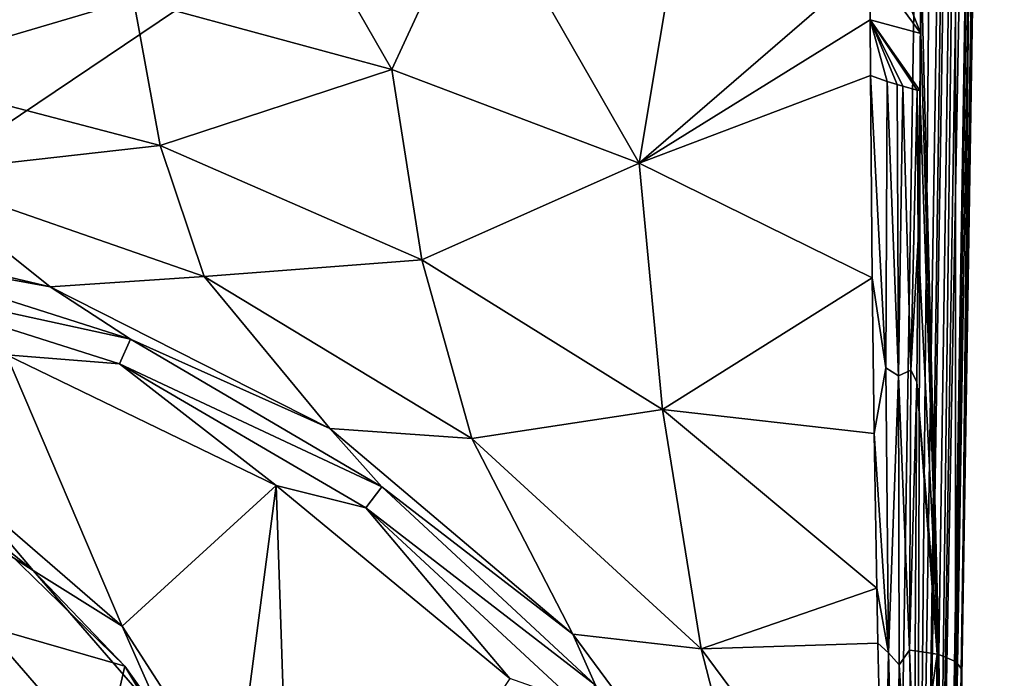
# Model space of a CAD drawing. Units: millimetres. Extents: x -105 to 125, y -175 to 0.
# Drawn here: x 83 to 99, y -153 to -142 of the extents above; entities that cross this region are included whole.
import ezdxf

# ---------------------------------------------------------------- set-up
doc = ezdxf.new("R2010")
doc.units = ezdxf.units.MM
doc.header["$LTSCALE"] = 65.185185
for name, color, linetype in [('113', 7, 'CONTINUOUS'), ('121', 7, 'CONTINUOUS'), ('15', 7, 'CONTINUOUS'), ('24', 7, 'CONTINUOUS'), ('25', 7, 'CONTINUOUS'), ('29', 7, 'CONTINUOUS'), ('35', 7, 'CONTINUOUS'), ('360', 7, 'CONTINUOUS'), ('363', 7, 'CONTINUOUS'), ('364', 7, 'CONTINUOUS'), ('37', 7, 'CONTINUOUS'), ('38', 7, 'CONTINUOUS'), ('44', 7, 'CONTINUOUS'), ('46', 7, 'CONTINUOUS'), ('48', 7, 'CONTINUOUS')]:
    doc.layers.add(name, color=color, linetype=linetype)

msp = doc.modelspace()

# ---------------------------------------------------------------- linework, layer by layer
at = {"layer": '113', "linetype": 'Continuous'}
for points in [[(81.704, -149.569, -60.392), (84.371, -151.88, -60.392), (81.704, -149.569, -56.95), (81.704, -149.569, -60.392)], [(81.704, -149.569, -56.95), (84.371, -151.88, -60.392), (84.371, -151.879, -56.95), (81.704, -149.569, -56.95)], [(84.371, -151.88, -60.392), (86.279, -154.848, -60.392), (84.371, -151.879, -56.95), (84.371, -151.88, -60.392)], [(84.371, -151.879, -56.95), (86.279, -154.848, -60.392), (86.28, -154.849, -56.95), (84.371, -151.879, -56.95)]]:
    msp.add_3dface(points, dxfattribs=at)
at = {"layer": '121', "linetype": 'Continuous'}
for points in [[(79.984, -149.084, -56.95), (81.704, -149.569, -56.95), (82.859, -150.932, -56.95), (79.984, -149.084, -56.95)], [(81.704, -149.569, -56.95), (84.371, -151.879, -56.95), (82.859, -150.932, -56.95), (81.704, -149.569, -56.95)], [(82.859, -150.932, -56.95), (84.371, -151.879, -56.95), (85.095, -153.513, -56.95), (82.859, -150.932, -56.95)], [(84.371, -151.879, -56.95), (86.28, -154.849, -56.95), (85.095, -153.513, -56.95), (84.371, -151.879, -56.95)]]:
    msp.add_3dface(points, dxfattribs=at)
at = {"layer": '15', "linetype": 'Continuous'}
for points in [[(98.929, -132.417, -26.888), (98.453, -162.318, -44.151), (98.927, -132.514, -40.071), (98.929, -132.417, -26.888)], [(98.927, -132.514, -40.071), (98.453, -162.318, -44.151), (98.756, -143.279, -46.179), (98.927, -132.514, -40.071)], [(98.453, -162.318, -44.151), (98.608, -152.614, -51.476), (98.756, -143.279, -46.179), (98.453, -162.318, -44.151)], [(98.549, -156.284, -53.56), (98.608, -152.614, -51.476), (98.453, -162.318, -44.151), (98.549, -156.284, -53.56)]]:
    msp.add_3dface(points, dxfattribs=at)
at = {"layer": '24', "linetype": 'Continuous'}
for points in [[(98.927, -132.514, -40.071), (98.756, -143.279, -46.179), (98.802, -133.298, -41.186), (98.927, -132.514, -40.071)], [(98.5, -133.031, -41.646), (98.216, -152.359, -52.683), (97.926, -140.869, -46.539), (98.5, -133.031, -41.646)], [(98.502, -152.477, -52.076), (98.216, -152.359, -52.683), (98.5, -133.031, -41.646), (98.502, -152.477, -52.076)], [(98.802, -133.298, -41.186), (98.502, -152.477, -52.076), (98.5, -133.031, -41.646), (98.802, -133.298, -41.186)], [(98.502, -152.477, -52.076), (98.802, -133.298, -41.186), (98.509, -152.482, -52.054), (98.502, -152.477, -52.076)], [(98.802, -133.298, -41.186), (98.608, -152.614, -51.476), (98.509, -152.482, -52.054), (98.802, -133.298, -41.186)], [(98.756, -143.279, -46.179), (98.608, -152.614, -51.476), (98.802, -133.298, -41.186), (98.756, -143.279, -46.179)], [(97.926, -140.869, -46.539), (98.216, -152.359, -52.683), (97.912, -141.823, -47.083), (97.926, -140.869, -46.539)], [(97.912, -141.823, -47.083), (98.216, -152.359, -52.683), (97.898, -142.791, -47.636), (97.912, -141.823, -47.083)], [(97.898, -142.791, -47.636), (98.216, -152.359, -52.683), (97.866, -145.316, -49.084), (97.898, -142.791, -47.636)], [(97.866, -145.316, -49.084), (98.216, -152.359, -52.683), (97.842, -147.734, -50.482), (97.866, -145.316, -49.084)], [(97.842, -147.734, -50.482), (98.189, -152.352, -52.726), (97.818, -152.297, -53.151), (97.842, -147.734, -50.482)], [(98.216, -152.359, -52.683), (98.189, -152.352, -52.726), (97.842, -147.734, -50.482), (98.216, -152.359, -52.683)]]:
    msp.add_3dface(points, dxfattribs=at)
at = {"layer": '25', "linetype": 'Continuous'}
for points in [[(97.818, -152.297, -53.151), (98.189, -152.352, -52.726), (97.822, -154.955, -54.724), (97.818, -152.297, -53.151)], [(97.822, -154.955, -54.724), (98.189, -152.352, -52.726), (98.09, -159.402, -56.95), (97.822, -154.955, -54.724)], [(98.189, -152.352, -52.726), (98.216, -152.359, -52.683), (98.09, -159.402, -56.95), (98.189, -152.352, -52.726)], [(98.09, -159.402, -56.95), (98.216, -152.359, -52.683), (98.303, -159.419, -56.417), (98.09, -159.402, -56.95)], [(98.216, -152.359, -52.683), (98.502, -152.477, -52.076), (98.303, -159.419, -56.417), (98.216, -152.359, -52.683)], [(98.502, -152.477, -52.076), (98.509, -152.482, -52.054), (98.303, -159.419, -56.417), (98.502, -152.477, -52.076)], [(98.303, -159.419, -56.417), (98.509, -152.482, -52.054), (98.451, -159.452, -55.841), (98.303, -159.419, -56.417)], [(98.509, -152.482, -52.054), (98.608, -152.614, -51.476), (98.451, -159.452, -55.841), (98.509, -152.482, -52.054)], [(98.608, -152.614, -51.476), (98.549, -156.284, -53.56), (98.451, -159.452, -55.841), (98.608, -152.614, -51.476)]]:
    msp.add_3dface(points, dxfattribs=at)
at = {"layer": '29', "linetype": 'Continuous'}
for points in [[(99.267, -102.763, -9.192), (99.108, -102.864, -9.014), (98.168, -162.66, -43.55), (99.267, -102.763, -9.192)], [(98.323, -162.559, -43.73), (99.267, -102.763, -9.192), (98.168, -162.66, -43.55), (98.323, -162.559, -43.73)], [(99.328, -102.703, -9.298), (99.267, -102.763, -9.192), (98.323, -162.559, -43.73), (99.328, -102.703, -9.298)], [(98.377, -162.505, -43.825), (99.328, -102.703, -9.298), (98.323, -162.559, -43.73), (98.377, -162.505, -43.825)], [(98.453, -162.318, -44.151), (99.328, -102.703, -9.298), (98.377, -162.505, -43.825), (98.453, -162.318, -44.151)], [(99.328, -102.703, -9.298), (98.453, -162.318, -44.151), (98.929, -132.417, -26.888), (99.328, -102.703, -9.298)], [(98.782, -102.968, -8.825), (98.404, -103, -8.758), (97.845, -162.767, -43.357), (98.782, -102.968, -8.825)], [(97.942, -162.744, -43.399), (98.782, -102.968, -8.825), (97.845, -162.767, -43.357), (97.942, -162.744, -43.399)], [(98.404, -103, -8.758), (97.929, -132.901, -26.022), (97.845, -162.767, -43.357), (98.404, -103, -8.758)], [(98.9, -102.94, -8.875), (98.782, -102.968, -8.825), (97.942, -162.744, -43.399), (98.9, -102.94, -8.875)], [(98.168, -162.66, -43.55), (98.9, -102.94, -8.875), (97.942, -162.744, -43.399), (98.168, -162.66, -43.55)], [(99.108, -102.864, -9.014), (98.9, -102.94, -8.875), (98.168, -162.66, -43.55), (99.108, -102.864, -9.014)], [(97.929, -132.901, -26.022), (97.454, -162.802, -43.285), (97.845, -162.767, -43.357), (97.929, -132.901, -26.022)]]:
    msp.add_3dface(points, dxfattribs=at)
at = {"layer": '35', "linetype": 'Continuous'}
for points in [[(97.929, -132.901, -26.022), (53.071, -132.901, -26.022), (53.546, -162.802, -43.285), (97.929, -132.901, -26.022)], [(97.454, -162.802, -43.285), (97.929, -132.901, -26.022), (53.546, -162.802, -43.285), (97.454, -162.802, -43.285)]]:
    msp.add_3dface(points, dxfattribs=at)
at = {"layer": '360', "color": 253, "linetype": 'Continuous', "true_color": 0xababab}
for points in [[(67.961, -151.875, -66.65), (84.043, -154.188, -66.65), (65.957, -154.188, -66.65), (67.961, -151.875, -66.65)], [(82.039, -151.875, -66.65), (84.043, -154.188, -66.65), (67.961, -151.875, -66.65), (82.039, -151.875, -66.65)]]:
    msp.add_3dface(points, dxfattribs=at)
at = {"layer": '363', "color": 253, "linetype": 'Continuous', "true_color": 0xababab}
for points in [[(84.415, -152.559, -65.928), (82.039, -151.875, -66.65), (82.207, -150.405, -65.928), (84.415, -152.559, -65.928)], [(84.043, -154.188, -66.65), (82.039, -151.875, -66.65), (84.415, -152.559, -65.928), (84.043, -154.188, -66.65)], [(86, -155.204, -65.928), (84.043, -154.188, -66.65), (84.415, -152.559, -65.928), (86, -155.204, -65.928)]]:
    msp.add_3dface(points, dxfattribs=at)
at = {"layer": '364', "color": 253, "linetype": 'Continuous', "true_color": 0xababab}
for points in [[(79.984, -149.084, -56.95), (82.859, -150.932, -56.95), (82.207, -150.405, -65.928), (79.984, -149.084, -56.95)], [(82.859, -150.932, -56.95), (84.415, -152.559, -65.928), (82.207, -150.405, -65.928), (82.859, -150.932, -56.95)], [(82.859, -150.932, -56.95), (85.095, -153.513, -56.95), (84.415, -152.559, -65.928), (82.859, -150.932, -56.95)], [(84.415, -152.559, -65.928), (85.095, -153.513, -56.95), (86, -155.204, -62.65), (84.415, -152.559, -65.928)], [(86, -155.204, -65.928), (84.415, -152.559, -65.928), (86, -155.204, -62.65), (86, -155.204, -65.928)]]:
    msp.add_3dface(points, dxfattribs=at)
at = {"layer": '37', "linetype": 'Continuous'}
for points in [[(86.832, -138.756, -50.393), (88.942, -142.432, -52.01), (84.565, -141.24, -52.613), (86.832, -138.756, -50.393)], [(86.832, -138.756, -50.393), (90.408, -139.259, -49.476), (88.942, -142.432, -52.01), (86.832, -138.756, -50.393)], [(90.408, -139.259, -49.476), (93.136, -144.022, -51.135), (88.942, -142.432, -52.01), (90.408, -139.259, -49.476)], [(90.408, -139.259, -49.476), (93.824, -139.89, -48.325), (93.136, -144.022, -51.135), (90.408, -139.259, -49.476)], [(93.824, -139.89, -48.325), (97.05, -140.638, -46.962), (93.136, -144.022, -51.135), (93.824, -139.89, -48.325)], [(84.565, -141.24, -52.613), (80.323, -142.497, -54.838), (80.064, -140.493, -52.96), (84.565, -141.24, -52.613)], [(93.136, -144.022, -51.135), (97.05, -140.638, -46.962), (97.054, -141.588, -47.491), (93.136, -144.022, -51.135)], [(85.014, -143.722, -54.652), (80.323, -142.497, -54.838), (84.565, -141.24, -52.613), (85.014, -143.722, -54.652)], [(88.942, -142.432, -52.01), (85.014, -143.722, -54.652), (84.565, -141.24, -52.613), (88.942, -142.432, -52.01)], [(97.059, -142.536, -48.023), (93.136, -144.022, -51.135), (97.054, -141.588, -47.491), (97.059, -142.536, -48.023)], [(85.014, -143.722, -54.652), (80.752, -144.202, -57.051), (80.323, -142.497, -54.838), (85.014, -143.722, -54.652)], [(89.453, -145.661, -54.31), (85.014, -143.722, -54.652), (88.942, -142.432, -52.01), (89.453, -145.661, -54.31)], [(93.136, -144.022, -51.135), (89.453, -145.661, -54.31), (88.942, -142.432, -52.01), (93.136, -144.022, -51.135)], [(97.088, -145.967, -49.976), (93.136, -144.022, -51.135), (97.059, -142.536, -48.023), (97.088, -145.967, -49.976)], [(85.759, -145.944, -56.978), (80.752, -144.202, -57.051), (85.014, -143.722, -54.652), (85.759, -145.944, -56.978)], [(89.453, -145.661, -54.31), (85.759, -145.944, -56.978), (85.014, -143.722, -54.652), (89.453, -145.661, -54.31)], [(93.533, -148.203, -53.786), (89.453, -145.661, -54.31), (93.136, -144.022, -51.135), (93.533, -148.203, -53.786)], [(97.088, -145.967, -49.976), (93.533, -148.203, -53.786), (93.136, -144.022, -51.135), (97.088, -145.967, -49.976)], [(78.045, -144.909, -59.454), (80.752, -144.202, -57.051), (83.147, -146.122, -59.448), (78.045, -144.909, -59.454)], [(80.752, -144.202, -57.051), (85.759, -145.944, -56.978), (83.147, -146.122, -59.448), (80.752, -144.202, -57.051)], [(90.299, -148.692, -56.828), (85.759, -145.944, -56.978), (89.453, -145.661, -54.31), (90.299, -148.692, -56.828)], [(93.533, -148.203, -53.786), (90.299, -148.692, -56.828), (89.453, -145.661, -54.31), (93.533, -148.203, -53.786)], [(83.147, -146.122, -59.448), (85.759, -145.944, -56.978), (87.892, -148.525, -59.441), (83.147, -146.122, -59.448)], [(85.759, -145.944, -56.978), (90.299, -148.692, -56.828), (87.892, -148.525, -59.441), (85.759, -145.944, -56.978)], [(97.122, -148.61, -51.51), (93.533, -148.203, -53.786), (97.088, -145.967, -49.976), (97.122, -148.61, -51.51)], [(94.187, -152.26, -56.582), (90.299, -148.692, -56.828), (93.533, -148.203, -53.786), (94.187, -152.26, -56.582)], [(97.166, -151.235, -53.062), (94.187, -152.26, -56.582), (93.533, -148.203, -53.786), (97.166, -151.235, -53.062)], [(97.166, -151.235, -53.062), (93.533, -148.203, -53.786), (97.122, -148.61, -51.51), (97.166, -151.235, -53.062)], [(87.892, -148.525, -59.441), (90.299, -148.692, -56.828), (92.012, -152.013, -59.436), (87.892, -148.525, -59.441)], [(90.299, -148.692, -56.828), (94.187, -152.26, -56.582), (92.012, -152.013, -59.436), (90.299, -148.692, -56.828)], [(97.184, -152.168, -53.62), (94.187, -152.26, -56.582), (97.166, -151.235, -53.062), (97.184, -152.168, -53.62)], [(92.012, -152.013, -59.436), (94.187, -152.26, -56.582), (95.256, -156.41, -59.437), (92.012, -152.013, -59.436)], [(97.285, -156.443, -56.222), (94.187, -152.26, -56.582), (97.184, -152.168, -53.62), (97.285, -156.443, -56.222)], [(94.187, -152.26, -56.582), (97.285, -156.443, -56.222), (95.256, -156.41, -59.437), (94.187, -152.26, -56.582)]]:
    msp.add_3dface(points, dxfattribs=at)
at = {"layer": '38', "linetype": 'Continuous'}
for points in [[(97.912, -141.823, -47.083), (97.05, -140.638, -46.962), (97.49, -140.752, -46.752), (97.912, -141.823, -47.083)], [(97.05, -140.638, -46.962), (97.912, -141.823, -47.083), (97.054, -141.588, -47.491), (97.05, -140.638, -46.962)], [(97.926, -140.869, -46.539), (97.912, -141.823, -47.083), (97.49, -140.752, -46.752), (97.926, -140.869, -46.539)], [(97.912, -141.823, -47.083), (97.898, -142.791, -47.636), (97.054, -141.588, -47.491), (97.912, -141.823, -47.083)], [(97.054, -141.588, -47.491), (97.898, -142.791, -47.636), (97.852, -142.781, -47.659), (97.054, -141.588, -47.491)], [(97.059, -142.536, -48.023), (97.054, -141.588, -47.491), (97.343, -142.634, -47.9), (97.059, -142.536, -48.023)], [(97.343, -142.634, -47.9), (97.054, -141.588, -47.491), (97.509, -142.686, -47.825), (97.343, -142.634, -47.9)], [(97.509, -142.686, -47.825), (97.054, -141.588, -47.491), (97.607, -142.716, -47.779), (97.509, -142.686, -47.825)], [(97.607, -142.716, -47.779), (97.054, -141.588, -47.491), (97.852, -142.781, -47.659), (97.607, -142.716, -47.779)]]:
    msp.add_3dface(points, dxfattribs=at)
at = {"layer": '44', "linetype": 'Continuous'}
for points in [[(97.088, -145.967, -49.976), (97.059, -142.536, -48.023), (97.32, -147.494, -50.71), (97.088, -145.967, -49.976)], [(97.059, -142.536, -48.023), (97.343, -142.634, -47.9), (97.32, -147.494, -50.71), (97.059, -142.536, -48.023)], [(97.343, -142.634, -47.9), (97.531, -147.631, -50.642), (97.32, -147.494, -50.71), (97.343, -142.634, -47.9)], [(97.343, -142.634, -47.9), (97.509, -142.686, -47.825), (97.531, -147.631, -50.642), (97.343, -142.634, -47.9)], [(97.509, -142.686, -47.825), (97.607, -142.716, -47.779), (97.531, -147.631, -50.642), (97.509, -142.686, -47.825)], [(97.607, -142.716, -47.779), (97.742, -147.535, -50.438), (97.531, -147.631, -50.642), (97.607, -142.716, -47.779)], [(97.607, -142.716, -47.779), (97.852, -142.781, -47.659), (97.742, -147.535, -50.438), (97.607, -142.716, -47.779)], [(97.852, -142.781, -47.659), (97.866, -145.316, -49.084), (97.742, -147.535, -50.438), (97.852, -142.781, -47.659)], [(97.898, -142.791, -47.636), (97.866, -145.316, -49.084), (97.852, -142.781, -47.659), (97.898, -142.791, -47.636)], [(97.866, -145.316, -49.084), (97.842, -147.734, -50.482), (97.742, -147.535, -50.438), (97.866, -145.316, -49.084)], [(97.122, -148.61, -51.51), (97.088, -145.967, -49.976), (97.32, -147.494, -50.71), (97.122, -148.61, -51.51)], [(97.122, -148.61, -51.51), (97.32, -147.494, -50.71), (97.362, -152.329, -53.564), (97.122, -148.61, -51.51)], [(97.32, -147.494, -50.71), (97.531, -147.631, -50.642), (97.362, -152.329, -53.564), (97.32, -147.494, -50.71)], [(97.742, -147.535, -50.438), (97.719, -152.283, -53.228), (97.531, -147.631, -50.642), (97.742, -147.535, -50.438)], [(97.842, -147.734, -50.482), (97.719, -152.283, -53.228), (97.742, -147.535, -50.438), (97.842, -147.734, -50.482)], [(97.531, -147.631, -50.642), (97.543, -152.534, -53.53), (97.362, -152.329, -53.564), (97.531, -147.631, -50.642)], [(97.531, -147.631, -50.642), (97.719, -152.283, -53.228), (97.543, -152.534, -53.53), (97.531, -147.631, -50.642)], [(97.842, -147.734, -50.482), (97.818, -152.297, -53.151), (97.719, -152.283, -53.228), (97.842, -147.734, -50.482)], [(97.166, -151.235, -53.062), (97.122, -148.61, -51.51), (97.362, -152.329, -53.564), (97.166, -151.235, -53.062)], [(97.184, -152.168, -53.62), (97.166, -151.235, -53.062), (97.362, -152.329, -53.564), (97.184, -152.168, -53.62)], [(97.285, -156.443, -56.222), (97.184, -152.168, -53.62), (97.362, -152.329, -53.564), (97.285, -156.443, -56.222)], [(97.285, -156.443, -56.222), (97.362, -152.329, -53.564), (97.487, -157.213, -56.468), (97.285, -156.443, -56.222)], [(97.362, -152.329, -53.564), (97.543, -152.534, -53.53), (97.487, -157.213, -56.468), (97.362, -152.329, -53.564)], [(97.719, -152.283, -53.228), (97.832, -157.18, -56.043), (97.543, -152.534, -53.53), (97.719, -152.283, -53.228)], [(97.818, -152.297, -53.151), (97.822, -154.955, -54.724), (97.719, -152.283, -53.228), (97.818, -152.297, -53.151)], [(97.822, -154.955, -54.724), (97.832, -157.18, -56.043), (97.719, -152.283, -53.228), (97.822, -154.955, -54.724)], [(97.543, -152.534, -53.53), (97.671, -157.553, -56.457), (97.487, -157.213, -56.468), (97.543, -152.534, -53.53)], [(97.832, -157.18, -56.043), (97.833, -157.322, -56.126), (97.543, -152.534, -53.53), (97.832, -157.18, -56.043)], [(97.543, -152.534, -53.53), (97.833, -157.322, -56.126), (97.671, -157.553, -56.457), (97.543, -152.534, -53.53)]]:
    msp.add_3dface(points, dxfattribs=at)
at = {"layer": '46', "linetype": 'Continuous'}
for points in [[(81.704, -149.569, -60.392), (82.407, -147.272, -60.392), (84.371, -151.88, -60.392), (81.704, -149.569, -60.392)], [(82.407, -147.272, -60.392), (86.979, -149.492, -60.392), (84.371, -151.88, -60.392), (82.407, -147.272, -60.392)], [(84.371, -151.88, -60.392), (86.979, -149.492, -60.392), (86.279, -154.848, -60.392), (84.371, -151.88, -60.392)], [(86.279, -154.848, -60.392), (86.979, -149.492, -60.392), (87.274, -158.235, -60.392), (86.279, -154.848, -60.392)], [(86.979, -149.492, -60.392), (90.941, -152.764, -60.392), (87.274, -158.235, -60.392), (86.979, -149.492, -60.392)]]:
    msp.add_3dface(points, dxfattribs=at)
at = {"layer": '48', "linetype": 'Continuous'}
for points in [[(78.045, -144.909, -59.454), (83.147, -146.122, -59.448), (79.807, -145.507, -59.954), (78.045, -144.909, -59.454)], [(79.807, -145.507, -59.954), (84.514, -147.011, -59.949), (79.716, -145.961, -60.278), (79.807, -145.507, -59.954)], [(79.807, -145.507, -59.954), (83.147, -146.122, -59.448), (84.514, -147.011, -59.949), (79.807, -145.507, -59.954)], [(82.407, -147.272, -60.392), (79.716, -145.961, -60.278), (84.326, -147.427, -60.276), (82.407, -147.272, -60.392)], [(79.716, -145.961, -60.278), (84.514, -147.011, -59.949), (84.326, -147.427, -60.276), (79.716, -145.961, -60.278)], [(83.147, -146.122, -59.448), (87.892, -148.525, -59.441), (84.514, -147.011, -59.949), (83.147, -146.122, -59.448)], [(84.514, -147.011, -59.949), (88.776, -149.513, -59.943), (84.326, -147.427, -60.276), (84.514, -147.011, -59.949)], [(84.514, -147.011, -59.949), (87.892, -148.525, -59.441), (88.776, -149.513, -59.943), (84.514, -147.011, -59.949)], [(86.979, -149.492, -60.392), (82.407, -147.272, -60.392), (84.326, -147.427, -60.276), (86.979, -149.492, -60.392)], [(86.979, -149.492, -60.392), (84.326, -147.427, -60.276), (88.5, -149.869, -60.274), (86.979, -149.492, -60.392)], [(84.326, -147.427, -60.276), (88.776, -149.513, -59.943), (88.5, -149.869, -60.274), (84.326, -147.427, -60.276)], [(87.892, -148.525, -59.441), (92.012, -152.013, -59.436), (88.776, -149.513, -59.943), (87.892, -148.525, -59.441)], [(90.941, -152.764, -60.392), (86.979, -149.492, -60.392), (88.5, -149.869, -60.274), (90.941, -152.764, -60.392)], [(88.776, -149.513, -59.943), (92.396, -152.881, -59.94), (88.5, -149.869, -60.274), (88.776, -149.513, -59.943)], [(88.776, -149.513, -59.943), (92.012, -152.013, -59.436), (92.396, -152.881, -59.94), (88.776, -149.513, -59.943)], [(90.941, -152.764, -60.392), (88.5, -149.869, -60.274), (92.045, -153.158, -60.273), (90.941, -152.764, -60.392)], [(88.5, -149.869, -60.274), (92.396, -152.881, -59.94), (92.045, -153.158, -60.273), (88.5, -149.869, -60.274)], [(92.012, -152.013, -59.436), (95.256, -156.41, -59.437), (92.396, -152.881, -59.94), (92.012, -152.013, -59.436)]]:
    msp.add_3dface(points, dxfattribs=at)

doc.saveas('drawing.dxf')
